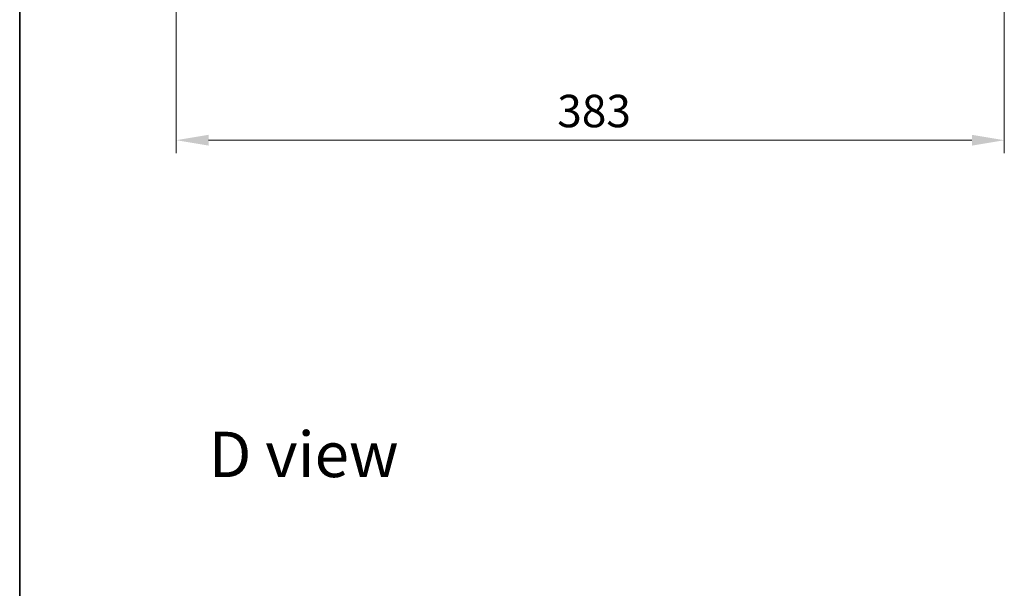
# Model space of a CAD drawing. Units: millimetres. Extents: x 87 to 10900, y 48 to 1734.
# Drawn here: x 2443 to 2898, y 958 to 1221 of the extents above; entities that cross this region are included whole.
import ezdxf

# ---------------------------------------------------------------- set-up
doc = ezdxf.new("R2010")
doc.units = ezdxf.units.MM
doc.header["$LTSCALE"] = 6
doc.layers.get('Defpoints').update_dxf_attribs({"lineweight": 25})
for name, color, linetype, lineweight in [('Border (ISO)', 7, 'Continuous', 35), ('Dimension (ISO)', 7, 'Continuous', 18), ('Dimension (ISO) @ 1', 7, 'Continuous', 18), ('Symbol (ISO)', 7, 'Continuous', 18)]:
    doc.layers.add(name, color=color, linetype=linetype, lineweight=lineweight)
doc.styles.add('Note Text (TK)', font='txt')
doc.dimstyles.new('Default - Method 1b (TK)', dxfattribs={"dimscale": 6, "dimtxt": 2.5, "dimasz": 2.5, "dimexe": 1, "dimexo": 1.5, "dimgap": 1, "dimtad": 1, "dimtoh": 1, "dimrnd": 1e-08, "dimdsep": 46, "dimtxsty": 'Note Text (TK)', "dimcen": 0.09, "dimdle": 5, "dimclrd": 100, "dimclre": 100, "dimclrt": 7, "dimadec": 1, "dimazin": 1, "dimtfac": 1, "dimtmove": 0, "dimatfit": 3, "dimfxl": 0, "dimtolj": 1, "dimlwd": -1, "dimlwe": -1, "dimarcsym": 0})

# ---------------------------------------------------------------- blocks, each defined once
blk = doc.blocks.new('図面枠 tk図枠')
at = {"layer": 'Border (ISO)'}
blk.add_line((14.5, 289), (14.5, 8), dxfattribs=at)
blk = doc.blocks.new('*D186')
at = {"layer": 'Defpoints', "color": 0, "transparency": 16777216}
for p in [(2515.37, 1264.97), (2898.37, 1264.97), (2898.37, 1165.45)]:
    blk.add_point(p, dxfattribs=at)
at = {"layer": 'Dimension (ISO)', "color": 100, "transparency": 16777216}
for p, q in [((2515.37, 1255.97), (2515.37, 1159.45)), ((2898.37, 1255.97), (2898.37, 1159.45)), ((2530.37, 1165.45), (2883.37, 1165.45))]:
    blk.add_line(p, q, dxfattribs=at)
for points in [[(2530.37, 1167.95), (2530.37, 1162.95), (2515.37, 1165.45)], [(2883.37, 1167.95), (2883.37, 1162.95), (2898.37, 1165.45)]]:
    blk.add_solid(points, dxfattribs=at)
at = {"layer": 'Dimension (ISO)', "color": 7, "transparency": 16777216, "insert": (2691.61, 1178.95), "char_height": 15, "attachment_point": 4, "style": 'Note Text (TK)'}
blk.add_mtext('\\A1;383', dxfattribs=at)

msp = doc.modelspace()

# ---------------------------------------------------------------- block references
at = {"xscale": 6, "yscale": 6, "zscale": 6}
msp.add_blockref('図面枠 tk図枠', (2356, 0), dxfattribs=at)

# ---------------------------------------------------------------- texts
at = {"layer": 'Symbol (ISO)', "color": 7, "insert": (2530.465, 1020.195), "char_height": 21, "attachment_point": 4, "line_spacing_factor": 1.5, "style": 'Note Text (TK)'}
msp.add_mtext('\\fＭＳ Ｐゴシック|b0|i0;{\\H21.0000;D view}', dxfattribs=at)

# ---------------------------------------------------------------- dimensions: what is measured, and where the dimension line sits
at = {"layer": 'Dimension (ISO) @ 1', "color": 100, "true_color": 0x00ff3f}
dim = msp.add_linear_dim(base=(2898.367, 1165.4465), p1=(2515.367, 1264.9699), p2=(2898.367, 1264.9699), angle=180, dimstyle='Default - Method 1b (TK)', override={"dimscale": 1, "dimtxt": 15, "dimasz": 15, "dimexe": 6, "dimexo": 9, "dimgap": 6, "dimtoh": 0, "dimdec": 2, "dimcen": 0.54, "dimtol": 0, "dimlim": 0, "dimtp": 0, "dimtm": 0, "dimtdec": 2, "dimtix": 0, "dimtofl": 0, "dimtmove": 0, "dimatfit": 1}, dxfattribs=at)
dim.commit()
dim.dimension.update_dxf_attribs({"geometry": '*D186', "text_midpoint": (2706.867, 1165.4465), "dimtype": 160})

doc.saveas('drawing.dxf')
